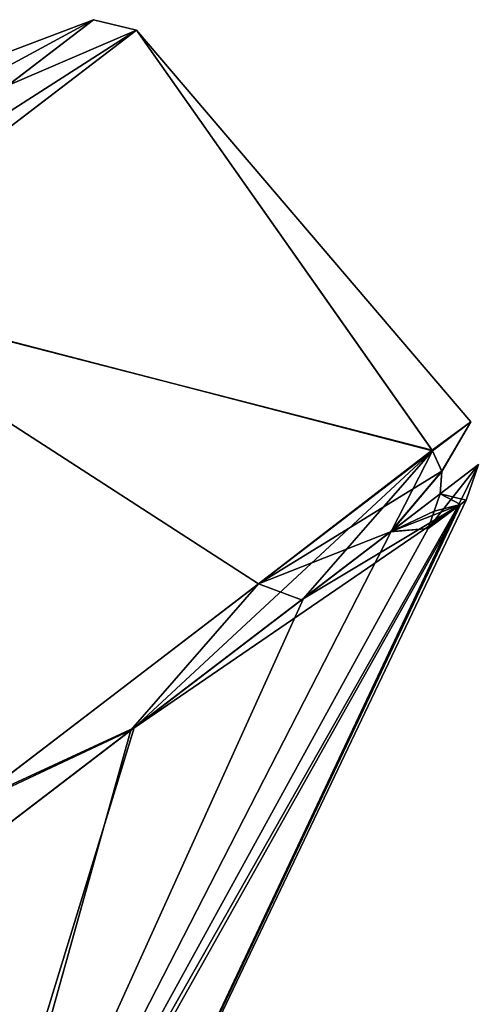
# Model space of a CAD drawing. Units: millimetres. Extents: x -452 to 452, y -60 to 106.
# Drawn here: x 242 to 249, y 90 to 106 of the extents above; entities that cross this region are included whole.
import ezdxf

# ---------------------------------------------------------------- set-up
doc = ezdxf.new("R2010")
doc.units = ezdxf.units.MM
doc.header["$LTSCALE"] = 33.374815
for name, color, linetype in [('13', 7, 'CONTINUOUS'), ('14', 7, 'CONTINUOUS'), ('16', 7, 'CONTINUOUS'), ('17', 7, 'CONTINUOUS'), ('32', 7, 'CONTINUOUS'), ('33', 7, 'CONTINUOUS'), ('7', 7, 'CONTINUOUS'), ('8', 7, 'CONTINUOUS')]:
    doc.layers.add(name, color=color, linetype=linetype)

msp = doc.modelspace()

# ---------------------------------------------------------------- linework, layer by layer
at = {"layer": '13', "linetype": 'Continuous'}
for points in [[(248.717, 97.837, 49.409), (248.812, 98.114, 49.454), (248.017, 97.507, 53.911), (248.717, 97.837, 49.409)], [(248.812, 98.114, 32.046), (248.621, 97.564, 32.132), (248.029, 97.517, 27.645), (248.812, 98.114, 32.046)], [(249.09, 97.913, 36.652), (241.046, 80.876, 40.765), (240.234, 82.335, 24.986), (249.09, 97.913, 36.652)], [(249.09, 97.913, 36.652), (240.234, 82.335, 24.986), (248.621, 97.564, 32.132), (249.09, 97.913, 36.652)], [(240.693, 82.942, 56.06), (249.134, 97.946, 44.124), (243.887, 94.356, 66.214), (240.693, 82.942, 56.06)], [(249.134, 97.946, 44.124), (240.693, 82.942, 56.06), (241.046, 80.876, 40.765), (249.134, 97.946, 44.124)], [(249.224, 98.011, 40.146), (249.134, 97.946, 44.124), (241.046, 80.876, 40.765), (249.224, 98.011, 40.146)], [(249.224, 98.011, 40.146), (241.046, 80.876, 40.765), (249.09, 97.913, 36.652), (249.224, 98.011, 40.146)], [(243.887, 94.356, 66.214), (249.134, 97.946, 44.124), (246.602, 96.428, 59.242), (243.887, 94.356, 66.214)], [(246.602, 96.428, 59.242), (249.134, 97.946, 44.124), (248.017, 97.507, 53.911), (246.602, 96.428, 59.242)], [(249.134, 97.946, 44.124), (248.621, 97.564, 49.368), (248.017, 97.507, 53.911), (249.134, 97.946, 44.124)], [(249.226, 98.013, 40.998), (249.134, 97.946, 44.124), (249.224, 98.011, 40.146), (249.226, 98.013, 40.998)], [(248.621, 97.564, 49.368), (248.717, 97.837, 49.409), (248.017, 97.507, 53.911), (248.621, 97.564, 49.368)], [(248.621, 97.564, 32.132), (240.234, 82.335, 24.986), (248.029, 97.517, 27.645), (248.621, 97.564, 32.132)], [(248.029, 97.517, 27.645), (240.234, 82.335, 24.986), (246.632, 96.451, 22.353), (248.029, 97.517, 27.645)], [(246.632, 96.451, 22.353), (240.234, 82.335, 24.986), (243.937, 94.394, 15.393), (246.632, 96.451, 22.353)], [(238.604, 90.319, 75.075), (240.693, 82.942, 56.06), (243.887, 94.356, 66.214), (238.604, 90.319, 75.075)], [(243.937, 94.394, 15.393), (240.234, 82.335, 24.986), (238.674, 90.373, 6.519), (243.937, 94.394, 15.393)]]:
    msp.add_3dface(points, dxfattribs=at)
at = {"layer": '14', "linetype": 'Continuous'}
for points in [[(248.683, 98.806, 49.51), (245.919, 96.681, 61.024), (248.838, 98.475, 49.496), (248.683, 98.806, 49.51)], [(245.919, 96.681, 61.024), (248.017, 97.507, 53.911), (248.838, 98.475, 49.496), (245.919, 96.681, 61.024)], [(248.017, 97.507, 53.911), (248.812, 98.114, 49.454), (248.838, 98.475, 49.496), (248.017, 97.507, 53.911)], [(245.919, 96.681, 61.024), (246.602, 96.428, 59.242), (248.017, 97.507, 53.911), (245.919, 96.681, 61.024)], [(245.919, 96.681, 61.024), (241.263, 93.126, 71.047), (243.887, 94.356, 66.214), (245.919, 96.681, 61.024)], [(245.919, 96.681, 61.024), (243.887, 94.356, 66.214), (246.602, 96.428, 59.242), (245.919, 96.681, 61.024)], [(241.263, 93.126, 71.047), (238.604, 90.319, 75.075), (243.887, 94.356, 66.214), (241.263, 93.126, 71.047)]]:
    msp.add_3dface(points, dxfattribs=at)
at = {"layer": '16', "linetype": 'Continuous'}
for points in [[(243.975, 105.489, 40.768), (238.424, 101.934, 16.876), (243.294, 105.655, 40.879), (243.975, 105.489, 40.768)], [(243.975, 105.489, 40.768), (243.294, 105.655, 40.879), (241.927, 104.61, 53.699), (243.975, 105.489, 40.768)], [(243.975, 105.489, 40.768), (238.629, 101.406, 15.704), (238.424, 101.934, 16.876), (243.975, 105.489, 40.768)], [(238.614, 101.394, 65.83), (243.975, 105.489, 40.768), (241.927, 104.61, 53.699), (238.614, 101.394, 65.83)]]:
    msp.add_3dface(points, dxfattribs=at)
at = {"layer": '17', "linetype": 'Continuous'}
for points in [[(241.364, 93.205, 10.625), (248.689, 98.798, 31.99), (243.937, 94.394, 15.393), (241.364, 93.205, 10.625)], [(248.689, 98.798, 31.99), (246.632, 96.451, 22.353), (243.937, 94.394, 15.393), (248.689, 98.798, 31.99)], [(248.689, 98.798, 31.99), (248.029, 97.517, 27.645), (246.632, 96.451, 22.353), (248.689, 98.798, 31.99)], [(248.029, 97.517, 27.645), (248.689, 98.798, 31.99), (248.839, 98.471, 32.004), (248.029, 97.517, 27.645)], [(248.812, 98.114, 32.046), (248.029, 97.517, 27.645), (248.839, 98.471, 32.004), (248.812, 98.114, 32.046)], [(241.364, 93.205, 10.625), (243.937, 94.394, 15.393), (238.674, 90.373, 6.519), (241.364, 93.205, 10.625)]]:
    msp.add_3dface(points, dxfattribs=at)
at = {"layer": '32', "linetype": 'Continuous'}
for points in [[(249.3, 99.261, 40.75), (248.683, 98.806, 49.51), (248.838, 98.475, 49.496), (249.3, 99.261, 40.75)], [(248.689, 98.798, 31.99), (249.3, 99.261, 40.75), (248.839, 98.471, 32.004), (248.689, 98.798, 31.99)], [(249.3, 99.261, 40.75), (248.838, 98.475, 49.496), (248.839, 98.471, 32.004), (249.3, 99.261, 40.75)], [(248.812, 98.114, 32.046), (248.812, 98.114, 49.454), (249.418, 98.582, 40.758), (248.812, 98.114, 32.046)], [(248.812, 98.114, 49.454), (248.812, 98.114, 32.046), (248.838, 98.475, 49.496), (248.812, 98.114, 49.454)], [(248.838, 98.475, 49.496), (248.812, 98.114, 32.046), (248.839, 98.471, 32.004), (248.838, 98.475, 49.496)]]:
    msp.add_3dface(points, dxfattribs=at)
at = {"layer": '33', "linetype": 'Continuous'}
for points in [[(249.09, 97.913, 36.652), (248.621, 97.564, 32.132), (249.418, 98.582, 40.758), (249.09, 97.913, 36.652)], [(248.621, 97.564, 32.132), (248.812, 98.114, 32.046), (249.418, 98.582, 40.758), (248.621, 97.564, 32.132)], [(248.812, 98.114, 49.454), (249.226, 98.013, 40.998), (249.418, 98.582, 40.758), (248.812, 98.114, 49.454)], [(249.224, 98.011, 40.146), (249.09, 97.913, 36.652), (249.418, 98.582, 40.758), (249.224, 98.011, 40.146)], [(249.226, 98.013, 40.998), (249.224, 98.011, 40.146), (249.418, 98.582, 40.758), (249.226, 98.013, 40.998)], [(248.812, 98.114, 49.454), (248.717, 97.837, 49.409), (249.134, 97.946, 44.124), (248.812, 98.114, 49.454)], [(248.812, 98.114, 49.454), (249.134, 97.946, 44.124), (249.226, 98.013, 40.998), (248.812, 98.114, 49.454)], [(248.717, 97.837, 49.409), (248.621, 97.564, 49.368), (249.134, 97.946, 44.124), (248.717, 97.837, 49.409)]]:
    msp.add_3dface(points, dxfattribs=at)
at = {"layer": '7', "linetype": 'Continuous'}
for points in [[(238.614, 101.394, 65.83), (248.683, 98.806, 49.51), (243.975, 105.489, 40.768), (238.614, 101.394, 65.83)], [(238.629, 101.406, 15.704), (243.975, 105.489, 40.768), (248.689, 98.798, 31.99), (238.629, 101.406, 15.704)], [(243.975, 105.489, 40.768), (248.683, 98.806, 49.51), (249.3, 99.261, 40.75), (243.975, 105.489, 40.768)], [(248.689, 98.798, 31.99), (243.975, 105.489, 40.768), (249.3, 99.261, 40.75), (248.689, 98.798, 31.99)], [(245.919, 96.681, 61.024), (248.683, 98.806, 49.51), (238.614, 101.394, 65.83), (245.919, 96.681, 61.024)], [(241.263, 93.126, 71.047), (245.919, 96.681, 61.024), (238.614, 101.394, 65.83), (241.263, 93.126, 71.047)], [(241.364, 93.205, 10.625), (238.629, 101.406, 15.704), (248.689, 98.798, 31.99), (241.364, 93.205, 10.625)]]:
    msp.add_3dface(points, dxfattribs=at)
at = {"layer": '8', "linetype": 'Continuous'}
for points in [[(243.294, 105.655, 40.879), (238.424, 101.934, 16.876), (241.534, 104.99, 40.75), (243.294, 105.655, 40.879)], [(241.927, 104.61, 53.699), (243.294, 105.655, 40.879), (240.24, 104.002, 53.115), (241.927, 104.61, 53.699)], [(240.24, 104.002, 53.115), (243.294, 105.655, 40.879), (241.534, 104.99, 40.75), (240.24, 104.002, 53.115)]]:
    msp.add_3dface(points, dxfattribs=at)

doc.saveas('drawing.dxf')
